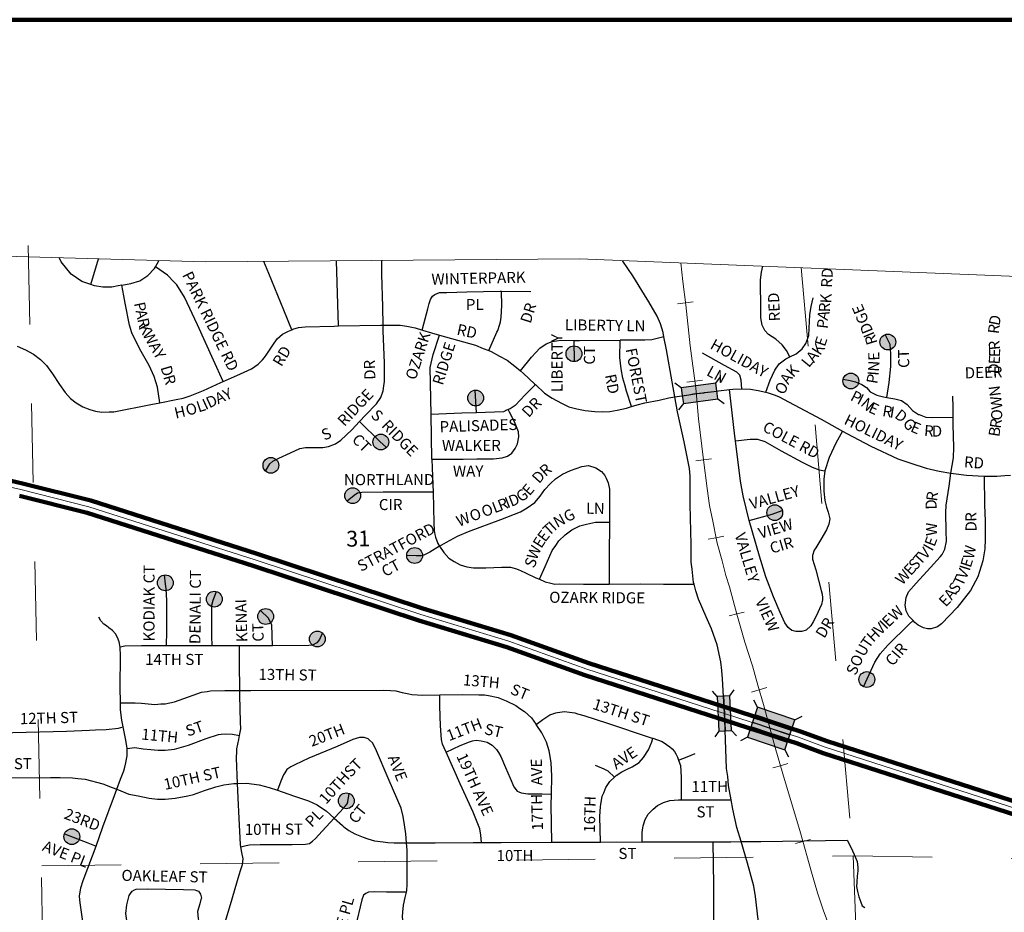
# Model space of a CAD drawing. Extents: x 285.9 to 296, y 111 to 118.6.
# Drawn here: x 287.7 to 288.9, y 117.4 to 118.5 of the extents above; entities that cross this region are included whole.
import ezdxf
from ezdxf.enums import TextEntityAlignment as Align

# ---------------------------------------------------------------- set-up
doc = ezdxf.new("R2010")
doc.units = ezdxf.units.MI
doc.header["$MEASUREMENT"] = 0
doc.linetypes.add('DOT', pattern=[0.025, 0.005, -0.02])
for name, color, linetype, lineweight in [('tdCiAdjCityStreetCL', 241, 'Continuous', 30), ('tdCiAdjCityStreetTxt', 241, 'Continuous', 0), ('tdCiCityCuldesac', 7, 'Continuous', 0), ('tdCiInt', 204, 'Continuous', 120), ('tdCiIntCL', 204, 'Continuous', 13), ('tdCiMapFrame', 7, 'Continuous', 0), ('tdCiMapPltShpe', 31, 'Continuous', 13), ('tdCiRRCL', 40, 'Continuous', 13), ('tdCiSectLine', 7, 'DOT', 13), ('tdCiSectNmbr', 7, 'Continuous', 0), ('tdCiStrucDataInt', 7, 'Continuous', 0), ('tdCiStrucDataMuni', 7, 'Continuous', 0), ('tdCiStrucDataSec', 7, 'Continuous', 0)]:
    doc.layers.add(name, color=color, linetype=linetype, lineweight=lineweight)
doc.styles.add('Style-GEOMETRICFUTURA_211_L_L', font='GEOMETRICFUTURA_211_L_L.shx')

# ---------------------------------------------------------------- blocks, each defined once
blk = doc.blocks.new('BRMUM_1')
at = {"layer": 'tdCiStrucDataMuni', "color": 7, "linetype": 'Continuous', "lineweight": 30, "ltscale": 0.05}
for points in [[(0.022, 0.01), (-0.022, 0.01), (-0.0291, 0.0171)], [(0.022, -0.01), (0.022, 0), (0.022, 0.01), (0.0291, 0.0171)], [(-0.022, 0.01), (-0.022, 0), (-0.022, -0.01), (-0.0291, -0.0171)], [(-0.022, 0), (0, 0), (0.022, 0)], [(-0.022, -0.01), (0.022, -0.01), (0.0291, -0.0171)]]:
    blk.add_lwpolyline(points, dxfattribs=at)
at = {"layer": 'tdCiStrucDataMuni', "color": 7, "linetype": 'Continuous', "lineweight": 30, "ltscale": 0.05, "extrusion": (0, 0, -1)}
blk.add_solid([(0.022, 0.01), (-0.022, 0.01), (0.022, -0.01), (-0.022, -0.01)], dxfattribs=at)
blk = doc.blocks.new('BRMUI_2')
at = {"layer": 'tdCiStrucDataInt', "color": 204, "linetype": 'Continuous', "lineweight": 120, "ltscale": 0.05}
for p, q in [((-0.025, 0.008), (0.025, 0.008)), ((-0.025, -0.008), (0.025, -0.008))]:
    blk.add_line(p, q, dxfattribs=at)
at = {"layer": 'tdCiStrucDataInt', "color": 7, "linetype": 'Continuous', "lineweight": 30, "ltscale": 0.05}
for points in [[(0.025, 0.02), (-0.025, 0.02), (-0.0321, 0.0271)], [(0.025, -0.02), (0.025, 0), (0.025, 0.02), (0.0321, 0.0271)], [(-0.025, 0.02), (-0.025, 0), (-0.025, -0.02), (-0.0321, -0.0271)], [(-0.025, 0), (0, 0), (0.025, 0)], [(-0.025, -0.02), (0.025, -0.02), (0.0321, -0.0271)]]:
    blk.add_lwpolyline(points, dxfattribs=at)
at = {"layer": 'tdCiStrucDataInt', "color": 7, "linetype": 'Continuous', "lineweight": 30, "ltscale": 0.05, "extrusion": (0, 0, -1)}
blk.add_solid([(0.025, 0.02), (-0.025, 0.02), (0.025, -0.02), (-0.025, -0.02)], dxfattribs=at)
blk = doc.blocks.new('CULDES_87')
at = {"layer": 'tdCiCityCuldesac', "linetype": 'Continuous', "lineweight": 30, "ltscale": 0.05}
h = blk.add_hatch(color=7, dxfattribs=at)
edge = h.paths.add_edge_path()
edge.add_arc((-0.01, 0), 0.01, 0, 360)
at = {"layer": 'tdCiCityCuldesac', "color": 241, "linetype": 'Continuous', "lineweight": 30, "ltscale": 0.05}
blk.add_circle((-0.01, 0), 0.01, dxfattribs=at)
blk = doc.blocks.new('CULDES_92')
at = {"layer": 'tdCiCityCuldesac', "linetype": 'Continuous', "lineweight": 30, "ltscale": 0.05}
h = blk.add_hatch(color=7, dxfattribs=at)
edge = h.paths.add_edge_path()
edge.add_arc((-0.01, 0), 0.01, 0, 360)
at = {"layer": 'tdCiCityCuldesac', "color": 241, "linetype": 'Continuous', "lineweight": 30, "ltscale": 0.05}
blk.add_circle((-0.01, 0), 0.01, dxfattribs=at)
blk = doc.blocks.new('CULDES_94')
at = {"layer": 'tdCiCityCuldesac', "linetype": 'Continuous', "lineweight": 30, "ltscale": 0.05}
h = blk.add_hatch(color=7, dxfattribs=at)
edge = h.paths.add_edge_path()
edge.add_arc((-0.01, 0), 0.01, 0, 360)
at = {"layer": 'tdCiCityCuldesac', "color": 241, "linetype": 'Continuous', "lineweight": 30, "ltscale": 0.05}
blk.add_circle((-0.01, 0), 0.01, dxfattribs=at)
blk = doc.blocks.new('CULDES_93')
at = {"layer": 'tdCiCityCuldesac', "linetype": 'Continuous', "lineweight": 30, "ltscale": 0.05}
h = blk.add_hatch(color=7, dxfattribs=at)
edge = h.paths.add_edge_path()
edge.add_arc((-0.01, 0), 0.01, 0, 360)
at = {"layer": 'tdCiCityCuldesac', "color": 241, "linetype": 'Continuous', "lineweight": 30, "ltscale": 0.05}
blk.add_circle((-0.01, 0), 0.01, dxfattribs=at)

msp = doc.modelspace()

# ---------------------------------------------------------------- linework, layer by layer
at = {"layer": 'tdCiAdjCityStreetCL', "linetype": 'Continuous', "lineweight": 30, "ltscale": 0.05}
for points in [[(287.7748, 118.1884), (287.7635, 118.1923), (287.7565, 118.197), (287.7499, 118.2016), (287.7373, 118.2169), (287.7345, 118.2224)], [(287.7748, 118.1884), (287.7844, 118.221)], [(287.8565, 118.2109), (287.8606, 118.2182), (287.8609, 118.2188)], [(288.0288, 118.1312), (288.019, 118.1558), (288, 118.2024), (287.9937, 118.2177)], [(288.0882, 118.1359), (288.0856, 118.2184)], [(288.1446, 118.1368), (288.144, 118.16), (288.143, 118.2016), (288.143, 118.2179), (288.1432, 118.2188)], [(288.4997, 118.122), (288.4986, 118.1276), (288.4954, 118.1385), (288.4912, 118.1484), (288.4806, 118.1664), (288.475, 118.1754), (288.4604, 118.1992), (288.4478, 118.2179), (288.4474, 118.2185)], [(287.8141, 118.1877), (287.8254, 118.1898), (287.8367, 118.193), (287.8466, 118.1999), (287.8552, 118.2085), (287.8565, 118.2109)], [(287.9422, 118.0657), (287.9299, 118.0924), (287.9095, 118.1375), (287.8932, 118.1723), (287.8836, 118.1878), (287.8803, 118.1913), (287.8715, 118.2004), (287.8565, 118.2109)], [(288.659, 118.0968), (288.6548, 118.1047), (288.6494, 118.1121), (288.6412, 118.119), (288.6321, 118.1251), (288.6274, 118.1303), (288.6242, 118.137), (288.6225, 118.1461), (288.6225, 118.1629), (288.6221, 118.1871), (288.622, 118.1942), (288.6232, 118.2041), (288.6248, 118.2114)], [(287.8141, 118.1877), (287.8091, 118.1868), (287.8012, 118.1852), (287.7924, 118.1851), (287.7899, 118.1851), (287.7795, 118.1868), (287.7748, 118.1884)], [(287.8621, 118.0386), (287.8589, 118.0584), (287.855, 118.0719), (287.8485, 118.0857), (287.8384, 118.1037), (287.831, 118.1173), (287.8264, 118.1274), (287.8234, 118.137), (287.8182, 118.1646), (287.8165, 118.1742), (287.8141, 118.1877)], [(288.1941, 118.1306), (288.1945, 118.1323), (288.2009, 118.1575), (288.2027, 118.1644), (288.2044, 118.1692), (288.2069, 118.1735), (288.2099, 118.1759), (288.216, 118.1782), (288.2249, 118.1782), (288.2503, 118.1789), (288.2924, 118.1799), (288.2942, 118.1799)], [(288.2781, 118.1047), (288.2885, 118.1279), (288.2895, 118.1301), (288.2922, 118.1383), (288.2928, 118.1412), (288.2939, 118.1471), (288.2947, 118.1619), (288.2942, 118.1799)], [(288.2942, 118.1799), (288.3312, 118.1794)], [(288.659, 118.0968), (288.6669, 118.1005), (288.6748, 118.1071), (288.6794, 118.1138), (288.6831, 118.1237), (288.6836, 118.133), (288.6844, 118.1498), (288.6861, 118.1604), (288.6884, 118.1716)], [(287.9422, 118.0657), (287.9595, 118.0732), (287.978, 118.0818), (287.9864, 118.0875), (287.992, 118.0929), (287.9943, 118.0959), (287.9975, 118.1001), (288.0048, 118.1114), (288.0105, 118.1195), (288.0172, 118.1255), (288.0248, 118.1294), (288.0288, 118.1312)], [(288.0288, 118.1312), (288.0302, 118.1319), (288.0374, 118.1341), (288.0458, 118.1348), (288.0825, 118.1358), (288.0882, 118.1359)], [(288.0882, 118.1359), (288.1415, 118.1368), (288.1446, 118.1368)], [(288.1147, 118.0151), (288.122, 118.0228), (288.1361, 118.0374), (288.1415, 118.0455), (288.1445, 118.0537), (288.1455, 118.0602), (288.1464, 118.0657), (288.1462, 118.0887), (288.1447, 118.1299), (288.1446, 118.1368)], [(288.1446, 118.1368), (288.1659, 118.1371), (288.1745, 118.1358), (288.1849, 118.1334), (288.1941, 118.1306)], [(288.1941, 118.1306), (288.2056, 118.1272), (288.2156, 118.1244)], [(288.2051, 118.024), (288.2042, 118.0832), (288.2079, 118.0998), (288.2156, 118.1244)], [(288.2156, 118.1244), (288.2613, 118.1114), (288.2709, 118.1075), (288.2781, 118.1047)], [(288.3182, 118.079), (288.3321, 118.0963), (288.3378, 118.1025), (288.3427, 118.1079), (288.3506, 118.1133), (288.3583, 118.1163), (288.3691, 118.118), (288.3856, 118.1175)], [(288.3856, 118.1175), (288.3931, 118.1173), (288.4443, 118.1177)], [(288.3856, 118.1175), (288.386, 118.0907)], [(288.4585, 118.0339), (288.4525, 118.0532), (288.4502, 118.0615), (288.4478, 118.0699), (288.4456, 118.0818), (288.4441, 118.0958), (288.4443, 118.1177)], [(288.4997, 118.122), (288.4845, 118.1185), (288.4754, 118.118), (288.4522, 118.1178), (288.4443, 118.1177)], [(288.5137, 118.046), (288.5102, 118.0653), (288.503, 118.1055), (288.4997, 118.122)], [(288.7817, 118.0455), (288.7847, 118.0642), (288.787, 118.0844), (288.787, 118.1007), (288.786, 118.1126), (288.7796, 118.1249)], [(287.6813, 118.1102), (287.6919, 118.1057), (287.702, 118.1001), (287.7111, 118.0934), (287.7143, 118.09), (287.7185, 118.0858), (287.7262, 118.0752), (287.7351, 118.0616), (287.7422, 118.0515), (287.7489, 118.0441), (287.7563, 118.0384), (287.7644, 118.0335), (287.7733, 118.03), (287.7804, 118.0281), (287.7888, 118.0268), (287.7977, 118.0271), (287.8037, 118.0274), (287.8506, 118.0364), (287.8621, 118.0386)], [(288.2781, 118.1047), (288.2813, 118.1035), (288.2917, 118.0978), (288.3013, 118.0924), (288.3111, 118.0848), (288.3182, 118.079)], [(288.5984, 118.0565), (288.5973, 118.0672), (288.5958, 118.0734), (288.5919, 118.0773), (288.5764, 118.086), (288.5487, 118.1015)], [(288.6285, 118.052), (288.6343, 118.0674), (288.64, 118.08), (288.6454, 118.0881), (288.6538, 118.0943), (288.659, 118.0968)], [(288.3182, 118.079), (288.3222, 118.0756), (288.336, 118.0626), (288.3371, 118.0616)], [(287.8621, 118.0386), (287.8825, 118.0426), (287.8917, 118.0446), (287.9005, 118.0473), (287.9171, 118.0542), (287.939, 118.0643), (287.9422, 118.0657)], [(288.7266, 118.0687), (288.7353, 118.0667), (288.7423, 118.0652), (288.7502, 118.0618), (288.7559, 118.0578), (288.7608, 118.0526), (288.769, 118.0484), (288.7774, 118.0462), (288.7817, 118.0455)], [(288.2628, 118.026), (288.2609, 118.0546)], [(288.3371, 118.0616), (288.3243, 118.0485), (288.3114, 118.0354), (288.3053, 118.031), (288.3027, 118.0302)], [(288.3371, 118.0616), (288.3486, 118.051), (288.3585, 118.0446), (288.3701, 118.0382), (288.3794, 118.0337), (288.3896, 118.0308), (288.4002, 118.0288), (288.4125, 118.0276), (288.4226, 118.0273), (288.4315, 118.0278), (288.4406, 118.0293), (288.4522, 118.032), (288.4585, 118.0339)], [(288.5137, 118.046), (288.5252, 118.0478), (288.5312, 118.0488), (288.5373, 118.0498), (288.5503, 118.0514), (288.5511, 118.0515), (288.5629, 118.053), (288.5689, 118.0537), (288.5827, 118.0554)], [(288.5827, 118.0554), (288.5871, 118.0559), (288.5984, 118.0565)], [(288.5902, 117.9905), (288.5894, 117.9962), (288.5827, 118.0554)], [(288.5984, 118.0565), (288.6093, 118.0559), (288.6191, 118.0544), (288.6285, 118.052)], [(288.4585, 118.0339), (288.466, 118.0362), (288.4756, 118.0387), (288.4936, 118.0421), (288.506, 118.0448), (288.5137, 118.046)], [(288.5379, 117.809), (288.5373, 117.811), (288.5358, 117.8238), (288.5353, 117.828), (288.5344, 117.8367), (288.5341, 117.8593), (288.5331, 117.9099), (288.5331, 117.9344), (288.5331, 117.9392), (288.5331, 117.9457), (288.5319, 117.9553), (288.5297, 117.9683), (288.5255, 117.9891), (288.5171, 118.0273), (288.5137, 118.046)], [(288.6285, 118.052), (288.6315, 118.0512), (288.6391, 118.0486), (288.6448, 118.0466), (288.6643, 118.0362), (288.6986, 118.0179), (288.7258, 118.0029)], [(288.7817, 118.0455), (288.7919, 118.0438), (288.8005, 118.0415), (288.8074, 118.0364), (288.8143, 118.0287), (288.8193, 118.0255), (288.822, 118.0238), (288.8225, 118.0237), (288.831, 118.0206), (288.8397, 118.0201), (288.8656, 118.0206)], [(288.8656, 118.0206), (288.8655, 118.0333), (288.8654, 118.0472)], [(288.2063, 117.9671), (288.2458, 117.9674), (288.2629, 117.9675), (288.2841, 117.9676), (288.2952, 117.9688), (288.3018, 117.9711), (288.3072, 117.975), (288.3117, 117.9807), (288.3133, 117.9843), (288.3144, 117.9868), (288.3161, 117.9957), (288.3156, 118.0019), (288.3107, 118.0147), (288.3045, 118.0268), (288.3027, 118.0302)], [(288.3027, 118.0302), (288.3007, 118.0295), (288.2968, 118.0271), (288.2628, 118.026)], [(288.2628, 118.026), (288.2442, 118.0254), (288.2051, 118.024)], [(288.2063, 117.9671), (288.2051, 118.024)], [(288.8629, 117.9496), (288.8659, 117.969), (288.8664, 117.9826), (288.8656, 118.0107), (288.8656, 118.0206)], [(287.9957, 117.9521), (288.0012, 117.9612), (288.0051, 117.9649), (288.0125, 117.9686), (288.0271, 117.9755), (288.0392, 117.9809), (288.0461, 117.9821), (288.0589, 117.9821), (288.0683, 117.9821), (288.0754, 117.9834), (288.0843, 117.9868), (288.091, 117.9913), (288.1048, 118.0046), (288.1147, 118.0151)], [(288.1488, 117.9821), (288.1405, 117.9895), (288.1147, 118.0151)], [(288.5902, 117.9905), (288.6087, 117.9925), (288.6183, 117.9925), (288.6272, 117.9895), (288.6479, 117.9779), (288.6745, 117.9636), (288.6871, 117.9572), (288.6962, 117.9537), (288.7034, 117.9527)], [(288.7258, 118.0029), (288.7174, 117.9875), (288.7088, 117.9695), (288.7034, 117.9527)], [(288.7258, 118.0029), (288.7311, 117.9999), (288.7614, 117.9839), (288.7957, 117.9679), (288.8122, 117.962), (288.8317, 117.956), (288.8478, 117.9519), (288.8629, 117.9496)], [(288.6074, 117.8895), (288.5998, 117.9209), (288.5966, 117.9394), (288.5902, 117.9905)], [(288.2063, 117.9671), (288.2071, 117.9452), (288.2077, 117.9255)], [(288.2159, 117.8571), (288.2246, 117.8623), (288.2384, 117.8697), (288.2525, 117.8756), (288.2932, 117.8909), (288.3183, 117.9008), (288.3267, 117.9055), (288.3363, 117.9124), (288.3432, 117.9205), (288.3492, 117.9289), (288.3561, 117.9365), (288.3625, 117.9422), (288.3716, 117.9481), (288.3815, 117.9528), (288.396, 117.9582), (288.4042, 117.9592), (288.4135, 117.9563), (288.4207, 117.9518), (288.4251, 117.9464), (288.4265, 117.9431), (288.4291, 117.9373), (288.4308, 117.9291), (288.431, 117.9037), (288.4308, 117.8877)], [(288.7034, 117.9527), (288.7019, 117.9419), (288.7021, 117.9266), (288.7034, 117.915), (288.7056, 117.9064), (288.7076, 117.9), (288.7098, 117.8916), (288.7083, 117.8852), (288.7053, 117.878), (288.6984, 117.8655), (288.6921, 117.8552), (288.6898, 117.8519), (288.6876, 117.8452), (288.6878, 117.8406), (288.6918, 117.827), (288.6987, 117.8009), (288.7, 117.7964), (288.7005, 117.7918), (288.7004, 117.7891), (288.6992, 117.7833), (288.6918, 117.7678), (288.6885, 117.7612), (288.6854, 117.7562), (288.6797, 117.751), (288.674, 117.7491), (288.6666, 117.7491), (288.6614, 117.7504), (288.657, 117.754), (288.6528, 117.7602), (288.6467, 117.7732), (288.6383, 117.793), (288.6286, 117.8184), (288.6208, 117.8443), (288.6074, 117.8895)], [(288.8149, 117.763), (288.8097, 117.7685), (288.8062, 117.7752), (288.805, 117.7824), (288.806, 117.792), (288.8092, 117.7994), (288.819, 117.8105), (288.8368, 117.83), (288.8491, 117.8438), (288.8518, 117.8467), (288.855, 117.8534), (288.8573, 117.8635), (288.8568, 117.8761), (288.8563, 117.8992), (288.8568, 117.9089), (288.8605, 117.9333), (288.8629, 117.9496)], [(288.9049, 117.9459), (288.9053, 117.9096), (288.906, 117.889), (288.9063, 117.8783), (288.9063, 117.866), (288.9056, 117.8536), (288.9031, 117.8386), (288.897, 117.8184), (288.8876, 117.8011), (288.8708, 117.7796), (288.8511, 117.7587), (288.8457, 117.755), (288.8378, 117.7525), (288.8334, 117.7525), (288.8282, 117.7538), (288.8215, 117.757), (288.8173, 117.7604), (288.8149, 117.763)], [(288.8629, 117.9496), (288.866, 117.9491), (288.8825, 117.9472), (288.9049, 117.9459)], [(288.9049, 117.9459), (288.921, 117.9457), (288.9311, 117.9464), (288.9382, 117.9469)], [(288.2077, 117.9255), (288.1445, 117.9254), (288.1174, 117.9249), (288.1119, 117.9242), (288.1079, 117.9211), (288.0989, 117.9141)], [(288.2077, 117.9255), (288.2088, 117.8865), (288.2091, 117.8769), (288.2099, 117.8718), (288.2106, 117.8687), (288.2135, 117.8606), (288.2159, 117.8571)], [(288.6074, 117.8895), (288.6368, 117.8978), (288.6495, 117.9025)], [(288.3424, 117.8152), (288.3494, 117.8315), (288.3585, 117.8517), (288.3628, 117.8581), (288.3669, 117.8638), (288.3746, 117.8717), (288.3834, 117.8778), (288.3933, 117.8828), (288.4019, 117.8852), (288.413, 117.8875), (288.4251, 117.8875), (288.4308, 117.8877)], [(288.4308, 117.8877), (288.4303, 117.8448), (288.4303, 117.8091)], [(288.2159, 117.8571), (288.2037, 117.8497), (288.196, 117.8458), (288.1928, 117.845), (288.1861, 117.8451), (288.1743, 117.8453)], [(288.2159, 117.8571), (288.2214, 117.8492), (288.2278, 117.8421), (288.2345, 117.8376), (288.2421, 117.8337), (288.2503, 117.831), (288.2587, 117.8297), (288.2744, 117.8297), (288.2947, 117.8305), (288.3055, 117.8305), (288.3132, 117.8283), (288.316, 117.8271), (288.3181, 117.8264), (288.3255, 117.8231), (288.3378, 117.8172), (288.3424, 117.8152)], [(287.8706, 117.7309), (287.8709, 117.7496), (287.8709, 117.7882), (287.8699, 117.8031), (287.8693, 117.8092), (287.8678, 117.8207)], [(288.3424, 117.8152), (288.3494, 117.8122), (288.3566, 117.8105), (288.3617, 117.8089), (288.3681, 117.8093), (288.398, 117.809), (288.4303, 117.8091)], [(288.4303, 117.8091), (288.4705, 117.8093), (288.4991, 117.809), (288.5379, 117.809)], [(288.5849, 117.5362), (288.5816, 117.5543), (288.5805, 117.5655), (288.5789, 117.5756), (288.5772, 117.6241), (288.5767, 117.638), (288.5763, 117.6454), (288.5758, 117.6535), (288.5751, 117.6668), (288.5738, 117.689), (288.5732, 117.6996), (288.5716, 117.7109), (288.5669, 117.7323), (288.5598, 117.7523), (288.5531, 117.7676), (288.5435, 117.79), (288.5403, 117.8006), (288.5379, 117.809)], [(287.9282, 117.7309), (287.9279, 117.7435), (287.9279, 117.7751), (287.9279, 117.7825), (287.9295, 117.7889), (287.9338, 117.7997)], [(287.8119, 117.7294), (287.8106, 117.7362), (287.8083, 117.7416), (287.8059, 117.7461), (287.802, 117.7503), (287.7975, 117.7539), (287.7946, 117.7562), (287.791, 117.7584), (287.7874, 117.7627), (287.785, 117.7672)], [(288.0047, 117.731), (288.0037, 117.7576), (288.0021, 117.7606), (287.9993, 117.7658), (287.9895, 117.7759)], [(288.7522, 117.6792), (288.7665, 117.7101), (288.7732, 117.7207), (288.7828, 117.732), (288.8102, 117.7582), (288.8149, 117.763)], [(288.0676, 117.7473), (288.0641, 117.7391), (288.0605, 117.7348), (288.0551, 117.7319), (288.0504, 117.7314), (288.0047, 117.731)], [(287.8706, 117.7309), (287.8388, 117.7309), (287.8175, 117.7306), (287.8119, 117.7294)], [(287.8121, 117.659), (287.8119, 117.6787), (287.8124, 117.7184), (287.8119, 117.7294)], [(287.9282, 117.7309), (287.8706, 117.7309)], [(287.9628, 117.7309), (287.9282, 117.7309)], [(288.0047, 117.731), (287.9986, 117.7309), (287.9628, 117.7309)], [(287.9633, 117.6744), (287.9628, 117.7096), (287.9628, 117.7309)], [(287.8121, 117.659), (287.8306, 117.6587), (287.8386, 117.6582), (287.8557, 117.6569), (287.8631, 117.6574), (287.8686, 117.6577), (287.8806, 117.6603), (287.9043, 117.6685), (287.9146, 117.6723), (287.9219, 117.6733), (287.9259, 117.6739), (287.9444, 117.6744), (287.9633, 117.6744)], [(287.9629, 117.6174), (287.9644, 117.6261), (287.9641, 117.6343), (287.9634, 117.6687), (287.9633, 117.6744)], [(287.9633, 117.6744), (287.9772, 117.6744), (288.1455, 117.6749), (288.1538, 117.6745), (288.1604, 117.6741), (288.1686, 117.6721), (288.1769, 117.6703), (288.1809, 117.6695), (288.1946, 117.6685), (288.2164, 117.6689)], [(287.8155, 117.6283), (287.8137, 117.637), (287.8122, 117.6499), (287.8121, 117.659)], [(287.654, 117.6208), (287.6761, 117.6213), (287.7439, 117.623), (287.773, 117.6242), (287.7807, 117.6245), (287.7939, 117.625), (287.8097, 117.6269), (287.8155, 117.6283)], [(287.8205, 117.6011), (287.8191, 117.6114), (287.8164, 117.6242), (287.8155, 117.6283)], [(287.8205, 117.6011), (287.8302, 117.6023), (287.841, 117.6008), (287.8504, 117.5996), (287.86, 117.5988), (287.8689, 117.5988), (287.8805, 117.6003), (287.8983, 117.6052), (287.9207, 117.6136), (287.936, 117.6186), (287.9396, 117.619), (287.9446, 117.6195), (287.954, 117.619), (287.9629, 117.6174)], [(287.9603, 117.5569), (287.959, 117.5888), (287.9594, 117.5976), (287.9595, 117.6004), (287.9621, 117.6122), (287.9629, 117.6174)], [(288.174, 117.4815), (288.173, 117.4928), (288.1714, 117.5044), (288.1699, 117.5151), (288.1671, 117.5256), (288.1522, 117.5603), (288.1347, 117.6009), (288.1309, 117.6084), (288.1273, 117.6116), (288.1255, 117.6132), (288.1203, 117.6148), (288.1147, 117.6148), (288.1062, 117.6125), (288.0864, 117.6035), (288.0504, 117.5886), (288.0328, 117.5802), (288.0276, 117.578), (288.0227, 117.5745), (288.0203, 117.5702), (288.0183, 117.5675), (288.015, 117.5596), (288.011, 117.5482)], [(287.8075, 117.5495), (287.8122, 117.5623), (287.8166, 117.5729), (287.8178, 117.5775), (287.8191, 117.5828), (287.8199, 117.5875), (287.8206, 117.5917), (287.8206, 117.6006), (287.8205, 117.6011)], [(288.1739, 117.4193), (288.1743, 117.4211), (288.1751, 117.429), (288.1748, 117.4391), (288.1748, 117.4722), (288.174, 117.4815)], [(288.564, 117.3105), (288.5629, 117.3363), (288.5629, 117.391), (288.5627, 117.428), (288.562, 117.4829)], [(288.5974, 117.4832), (288.6225, 117.4835), (288.7317, 117.485), (288.7361, 117.476), (288.7405, 117.4667), (288.7441, 117.458), (288.7451, 117.4505), (288.7449, 117.4463), (288.7441, 117.4395), (288.7436, 117.4317), (288.7434, 117.4263), (288.7446, 117.42), (288.7464, 117.4134), (288.749, 117.4063), (288.7507, 117.402), (288.7537, 117.3996)], [(288.6258, 117.3112), (288.6206, 117.3645), (288.6189, 117.3845), (288.6157, 117.4135), (288.6134, 117.4269), (288.6055, 117.456), (288.5974, 117.4832)], [(287.7654, 117.3466), (287.7648, 117.3644), (287.7641, 117.3848), (287.7611, 117.4055), (287.7609, 117.4094), (287.7604, 117.4141), (287.7619, 117.4247), (287.7648, 117.4341), (287.777, 117.4651), (287.7813, 117.4774)], [(287.942, 117.3727), (287.9515, 117.4036), (287.9623, 117.4409), (287.9645, 117.4478), (287.9664, 117.454), (287.9675, 117.4612), (287.9659, 117.4694), (287.9645, 117.4764)], [(287.8258, 117.3568), (287.8211, 117.3771), (287.8199, 117.3861), (287.8191, 117.3922), (287.8201, 117.4033), (287.8233, 117.4151), (287.825, 117.4176), (287.827, 117.4205), (287.8299, 117.422), (287.8319, 117.423), (287.8465, 117.4235), (287.8921, 117.4225), (287.9064, 117.4223), (287.9085, 117.4213), (287.9108, 117.4203), (287.9135, 117.4166), (287.9145, 117.4114), (287.914, 117.4097), (287.9126, 117.4045), (287.9096, 117.3946), (287.9103, 117.3855), (287.9112, 117.3821), (287.9128, 117.3752)], [(288.1739, 117.4193), (288.1627, 117.4193), (288.1486, 117.4193), (288.1337, 117.4196), (288.126, 117.419), (288.1224, 117.4175), (288.1195, 117.4154), (288.1177, 117.4093), (288.1095, 117.3759), (288.0993, 117.3355)], [(288.1815, 117.335), (288.1809, 117.3394), (288.1758, 117.3571), (288.1734, 117.3648), (288.172, 117.3692), (288.1699, 117.379), (288.1691, 117.3885), (288.1696, 117.3937), (288.1704, 117.4029), (288.1725, 117.4125), (288.1739, 117.4193)]]:
    msp.add_lwpolyline(points, dxfattribs=at)
at = {"layer": 'tdCiAdjCityStreetCL', "linetype": 'Continuous', "ltscale": 0.05}
for points in [[(288.2164, 117.6689), (288.2446, 117.6695), (288.2654, 117.6689), (288.2726, 117.669), (288.2778, 117.6679), (288.2899, 117.6654), (288.2937, 117.6639), (288.3001, 117.6615), (288.3122, 117.6554), (288.3176, 117.6517), (288.3233, 117.6477), (288.332, 117.6397), (288.3382, 117.6315)], [(288.2243, 117.5962), (288.2218, 117.602), (288.2197, 117.6066), (288.2184, 117.6122), (288.2169, 117.6297), (288.2164, 117.6546), (288.2164, 117.6689)], [(288.3382, 117.6315), (288.3466, 117.6379), (288.3554, 117.6436), (288.3628, 117.6461), (288.365, 117.6464), (288.3739, 117.6477), (288.3802, 117.6472), (288.3872, 117.6461), (288.3904, 117.6451), (288.3983, 117.643), (288.4283, 117.633), (288.4825, 117.615), (288.4857, 117.614)], [(288.3575, 117.5434), (288.3579, 117.566), (288.3569, 117.5832), (288.3546, 117.5981), (288.351, 117.6091), (288.3453, 117.6209), (288.3382, 117.6315)], [(288.2243, 117.5962), (288.2421, 117.6048), (288.2539, 117.6096), (288.2574, 117.6106), (288.2621, 117.6114), (288.2685, 117.6109), (288.2762, 117.6091), (288.2824, 117.6053), (288.2881, 117.5996), (288.2904, 117.596), (288.2932, 117.5909), (288.2991, 117.577), (288.305, 117.5634), (288.3099, 117.5524), (288.314, 117.547), (288.3163, 117.5461), (288.3191, 117.5447), (288.3276, 117.5436), (288.3456, 117.5436), (288.3575, 117.5434)], [(288.4371, 117.5646), (288.4394, 117.5667), (288.4466, 117.5716), (288.4532, 117.5748), (288.4594, 117.5778), (288.4684, 117.5834), (288.474, 117.5896), (288.4802, 117.5994), (288.4843, 117.6096), (288.4857, 117.614)], [(288.4857, 117.614), (288.4977, 117.6099), (288.5032, 117.6061), (288.5074, 117.6032), (288.51, 117.6006), (288.5131, 117.5973), (288.5148, 117.5941), (288.5169, 117.5899), (288.5182, 117.5863)], [(288.2689, 117.4821), (288.2683, 117.4915), (288.2667, 117.4992), (288.2583, 117.5203), (288.2418, 117.5565), (288.2243, 117.5962)], [(288.5182, 117.5863), (288.529, 117.5906), (288.5391, 117.5945)], [(288.5182, 117.5863), (288.52, 117.5818), (288.5205, 117.5796), (288.5216, 117.5649), (288.5214, 117.5361)], [(288.4371, 117.5646), (288.4291, 117.5724), (288.424, 117.575), (288.4133, 117.5796)], [(287.6635, 117.5641), (287.7088, 117.5639), (287.7237, 117.5642), (287.7358, 117.5644), (287.7517, 117.5639), (287.7584, 117.563), (287.7676, 117.5621), (287.79, 117.5562), (287.8015, 117.5518), (287.8075, 117.5495)], [(287.8075, 117.5495), (287.8228, 117.5434), (287.8347, 117.5411), (287.8483, 117.5382), (287.8591, 117.5369), (287.8686, 117.5369), (287.8814, 117.5382), (287.8976, 117.5411), (287.9044, 117.5429), (287.9187, 117.548), (287.9328, 117.5526), (287.9431, 117.5552), (287.9554, 117.5567), (287.9603, 117.5569)], [(287.9603, 117.5569), (287.9716, 117.5572), (287.9878, 117.5552), (288.0004, 117.5516), (288.011, 117.5482)], [(287.9645, 117.4764), (287.9639, 117.4797), (287.9623, 117.5125), (287.9611, 117.5387), (287.9603, 117.5569)], [(288.4193, 117.4825), (288.4186, 117.5149), (288.4193, 117.5275), (288.4198, 117.53), (288.4216, 117.5405), (288.4235, 117.5447), (288.4263, 117.5516), (288.4314, 117.5593), (288.4371, 117.5646)], [(287.7813, 117.4774), (287.79, 117.5019), (287.8045, 117.5414), (287.8075, 117.5495)], [(288.011, 117.5482), (288.031, 117.5412), (288.0499, 117.5346), (288.061, 117.5298), (288.0653, 117.5269), (288.0725, 117.522), (288.0826, 117.5127)], [(288.0826, 117.5127), (288.0903, 117.521), (288.0969, 117.5283), (288.0988, 117.5309), (288.0998, 117.5336), (288.1017, 117.5441)], [(288.358, 117.4824), (288.3572, 117.5292), (288.3575, 117.5434)], [(288.4723, 117.4827), (288.472, 117.4946), (288.4729, 117.5005), (288.4733, 117.503), (288.4758, 117.511), (288.4797, 117.5177), (288.4861, 117.5244), (288.4915, 117.529), (288.499, 117.5328), (288.5074, 117.5354), (288.518, 117.5362), (288.5214, 117.5361)], [(288.5214, 117.5361), (288.537, 117.5359), (288.5735, 117.5362), (288.5849, 117.5362)], [(288.5974, 117.4832), (288.592, 117.5011), (288.5871, 117.5243), (288.5849, 117.5362)], [(287.9645, 117.4764), (287.9713, 117.4781), (287.9754, 117.4791), (287.9891, 117.4794), (288.0294, 117.4794), (288.0463, 117.4799), (288.0512, 117.4809), (288.055, 117.4838), (288.0589, 117.4869), (288.0674, 117.4964), (288.0826, 117.5127)], [(288.0826, 117.5127), (288.0929, 117.5037), (288.0946, 117.502), (288.101, 117.4974), (288.1088, 117.4928), (288.1193, 117.4887), (288.1252, 117.4867), (288.1334, 117.4843), (288.1445, 117.4827), (288.1505, 117.4822), (288.1583, 117.4815), (288.174, 117.4815)], [(287.7413, 117.4931), (287.7523, 117.4888), (287.7708, 117.4817), (287.7813, 117.4774)], [(288.174, 117.4815), (288.2102, 117.4815), (288.2585, 117.482), (288.2689, 117.4821)], [(288.2689, 117.4821), (288.294, 117.4822), (288.358, 117.4824)], [(288.358, 117.4824), (288.4193, 117.4825)], [(288.4193, 117.4825), (288.4723, 117.4827)], [(288.4723, 117.4827), (288.499, 117.4827), (288.562, 117.4829)], [(288.562, 117.4829), (288.5842, 117.483), (288.5974, 117.4832)]]:
    msp.add_lwpolyline(points, dxfattribs=at)
at = {"layer": 'tdCiInt', "color": 204, "linetype": 'Continuous', "ltscale": 0.05}
for points in [[(287.659, 117.9431), (287.6882, 117.9365), (287.7745, 117.9148), (287.9851, 117.8475), (288.1946, 117.7783), (288.3059, 117.7444), (288.4048, 117.7092), (288.5734, 117.6548), (288.5788, 117.6531), (288.6126, 117.6421), (288.6727, 117.6227), (288.7064, 117.6102), (288.9498, 117.532)], [(287.6845, 117.921), (287.7701, 117.8994), (287.9801, 117.8323), (288.1898, 117.7631), (288.3009, 117.7292), (288.3997, 117.694), (288.5685, 117.6396), (288.5738, 117.6378), (288.6077, 117.6269), (288.6674, 117.6076), (288.7011, 117.5951), (288.9452, 117.5167), (289.0312, 117.492), (289.1018, 117.4756), (289.1665, 117.4619), (289.1702, 117.4611), (289.2594, 117.4462), (289.3155, 117.4379), (289.3693, 117.432), (289.4196, 117.4272), (289.4586, 117.4252), (289.4695, 117.4254), (289.509, 117.4245), (289.6045, 117.4227)]]:
    msp.add_lwpolyline(points, dxfattribs=at)
at = {"layer": 'tdCiIntCL', "color": 204, "linetype": 'Continuous', "lineweight": 13, "ltscale": 0.05}
msp.add_lwpolyline([(287.6574, 117.9353), (287.6863, 117.9288), (287.7723, 117.9071), (287.9826, 117.8399), (288.1922, 117.7707), (288.3034, 117.7368), (288.4022, 117.7016), (288.5709, 117.6472), (288.5763, 117.6454), (288.6102, 117.6345), (288.6701, 117.6152), (288.7037, 117.6027), (288.9475, 117.5243)], dxfattribs=at)
at = {"layer": 'tdCiMapFrame', "color": 40, "linetype": 'Continuous', "lineweight": 200, "ltscale": 0.05}
msp.add_lwpolyline([(295.9087, 118.5236), (295.9087, 111.0567), (286.0009, 111.0567), (286.0009, 118.5236), (295.9087, 118.5236)], dxfattribs=at)
at = {"layer": 'tdCiMapPltShpe', "color": 162, "linetype": 'Continuous', "lineweight": 13, "ltscale": 0.05}
msp.add_lwpolyline([(290.2786, 118.1368), (289.2555, 118.1828), (289.0892, 118.1621), (288.9998, 118.1965), (288.3928, 118.2207), (287.9196, 118.2172), (286.8576, 118.247), (286.2394, 118.2086), (286.3236, 117.9571), (286.3091, 117.9116), (286.2101, 117.7752), (286.4803, 116.6243), (286.4633, 116.5951), (286.6354, 115.4826), (286.6551, 115.402), (286.6455, 115.328), (286.5623, 113.7801), (286.6486, 112.9881), (286.9548, 112.3156), (287.0595, 112.2826), (287.195, 112.2543), (287.3431, 112.1932), (288.9148, 111.6976), (290.9395, 111.6967)], dxfattribs=at)
at = {"layer": 'tdCiRRCL', "color": 40, "linetype": 'Continuous', "lineweight": 13, "ltscale": 0.05}
for points in [[(288.521, 118.2156), (288.5236, 118.1921), (288.5273, 118.1625), (288.5331, 118.1106), (288.5399, 118.0571), (288.5436, 118.0183), (288.5499, 117.9664), (288.5546, 117.93), (288.5575, 117.9088), (288.5614, 117.8888), (288.5661, 117.865), (288.5673, 117.8608), (288.5735, 117.8385), (288.5779, 117.8199), (288.5829, 117.8055), (288.5918, 117.7711), (288.602, 117.7358), (288.6117, 117.7056), (288.6185, 117.681), (288.6259, 117.6568), (288.6406, 117.6021), (288.65, 117.569), (288.6725, 117.4943), (288.6864, 117.4445), (288.694, 117.4183), (288.7011, 117.3968), (288.7098, 117.374)], [(288.5171, 118.1639), (288.527, 118.1651), (288.5369, 118.1664)], [(288.5289, 118.0646), (288.5388, 118.0658), (288.5487, 118.0671)], [(288.5399, 117.9652), (288.5499, 117.9664), (288.5598, 117.9676)], [(288.5558, 117.8658), (288.5656, 117.8677), (288.5754, 117.8697)], [(288.5821, 117.7688), (288.5918, 117.7713), (288.6014, 117.7738)], [(288.6107, 117.6725), (288.6202, 117.6754), (288.6298, 117.6783)], [(288.6375, 117.5764), (288.6471, 117.5791), (288.6567, 117.5819)], [(288.666, 117.4806), (288.6756, 117.4833), (288.6853, 117.486)]]:
    msp.add_lwpolyline(points, dxfattribs=at)
at = {"layer": 'tdCiSectLine', "color": 7, "linetype": 'DOT', "lineweight": 13, "ltscale": 0.05}
for points in [[(287.6952, 118.2377), (287.7307, 116.57)], [(288.6733, 118.21), (288.739, 117.465), (288.7769, 116.4836)], [(286.2294, 117.4498), (286.7151, 117.4583), (287.7129, 117.4526), (288.739, 117.465), (289.4936, 117.4528)]]:
    msp.add_lwpolyline(points, dxfattribs=at)
at = {"layer": 'tdCiStrucDataSec', "color": 7, "linetype": 'Continuous', "lineweight": 30, "ltscale": 0.05}
for points in [[(288.5679, 118.0438), (288.5665, 118.0537), (288.5652, 118.0636), (288.5712, 118.0716)], [(288.5652, 118.0636), (288.5216, 118.0576), (288.5136, 118.0636)], [(288.5216, 118.0576), (288.5229, 118.0477), (288.5243, 118.0378), (288.5182, 118.0298)], [(288.523, 118.0474), (288.5447, 118.0507), (288.5666, 118.0534)], [(288.5243, 118.0378), (288.5679, 118.0438), (288.5758, 118.0377)]]:
    msp.add_lwpolyline(points, dxfattribs=at)
msp.add_solid([(288.5216, 118.0576), (288.5652, 118.0636), (288.5243, 118.0378), (288.5679, 118.0438)], dxfattribs=at)

# ---------------------------------------------------------------- block references
at = {"layer": 'tdCiCityCuldesac', "color": 241, "linetype": 'Continuous', "lineweight": 30, "ltscale": 0.05}
for name, p, rotation in [('CULDES_94', (288.7796, 118.1249), 110.0649151806465), ('CULDES_93', (288.386, 118.0907), 270.7379955591401), ('CULDES_92', (288.7266, 118.0687), 165.6200552956643), ('CULDES_92', (288.2609, 118.0546), 93.68576085533395), ('CULDES_92', (288.1488, 117.9821), 315.9512471671483), ('CULDES_92', (287.9957, 117.9521), 227.0952236430182), ('CULDES_92', (288.6495, 117.9025), 17.14766970667645), ('CULDES_92', (288.1743, 117.8453), 180.399752461787), ('CULDES_92', (287.8678, 117.8207), 96.27903308300317), ('CULDES_92', (287.9338, 117.7997), 73.35595195608667), ('CULDES_92', (287.9895, 117.7759), 129.4004232457032), ('CULDES_93', (288.0676, 117.7473), 50.14950743665479), ('CULDES_92', (288.7522, 117.6792), 245.2093968959173), ('CULDES_92', (288.1017, 117.5441), 67.58062032529561), ('CULDES_92', (287.7413, 117.4931), 158.7320019951069)]:
    msp.add_blockref(name, p, dxfattribs=dict(at, rotation=rotation))
msp.add_blockref('CULDES_87', (288.1159, 117.9211), dxfattribs=at)
at = {"layer": 'tdCiStrucDataInt', "color": 7, "linetype": 'Continuous', "lineweight": 30, "ltscale": 0.05, "xscale": 1.000001287265942, "yscale": 1.000001287265942, "zscale": 1.000001287265942, "rotation": 341.4841394079574}
msp.add_blockref('BRMUI_2', (288.6355, 117.6263), dxfattribs=at)
at = {"layer": 'tdCiStrucDataMuni', "color": 7, "linetype": 'Continuous', "lineweight": 30, "ltscale": 0.05, "xscale": 1.000001789686163, "yscale": 0.7999987803683134, "zscale": 1.000001789686163, "rotation": 272.8541179668208}
msp.add_blockref('BRMUM_1', (288.5763, 117.6454), dxfattribs=at)

# ---------------------------------------------------------------- texts
at = {"layer": 'tdCiAdjCityStreetTxt', "color": 241, "linetype": 'Continuous', "lineweight": 0, "style": 'Style-GEOMETRICFUTURA_211_L_L'}
for s, rotation, p in [('PARK RIDGE RD', 295.8684, (287.9198, 118.1389)), ('P', 282.1025, (287.8304, 118.1587)), ('A', 282.1025, (287.8324, 118.1493)), ('R', 282.1025, (287.8348, 118.1385)), ('D', 79.2211, (288.9254, 118.1419)), ('K', 299.3645, (287.8375, 118.1288)), ('W', 299.3645, (287.8437, 118.1178)), ('RD', 347.8102, (288.2491, 118.1224)), ('R', 83.2928, (288.9241, 118.1313)), ('R', 95.7888, (288.9247, 118.112)), ('A', 299.3645, (287.8505, 118.1058)), ('Y', 299.3645, (287.8556, 118.0967)), ('RD', 58.9526, (288.0223, 118.0943)), ('CT', 90.7779, (288.81, 118.0946)), ('E', 88.8716, (288.9251, 118.1019)), ('E', 86.4848, (288.9248, 118.0925)), ('D', 286.4991, (287.8646, 118.0771)), ('D', 86.4848, (288.9241, 118.0816)), ('R', 286.4991, (287.8679, 118.0659)), ('P', 332.8681, (288.7399, 118.0398)), ('N', 97.6301, (288.9252, 118.0545)), ('I', 332.8681, (288.7455, 118.0369)), ('N', 317.6624, (288.7527, 118.0314)), ('W', 97.2595, (288.9272, 118.0396)), ('E', 333.9854, (288.7623, 118.0251)), ('R', 350.4383, (288.7813, 118.0209)), ('I', 350.4383, (288.7875, 118.0199)), ('D', 322.4843, (288.7957, 118.0166)), ('O', 89.5422, (288.9277, 118.0234)), ('G', 310.697, (288.8052, 118.0069)), ('R', 81.3051, (288.9265, 118.0114)), ('E', 336.4927, (288.8157, 118.0006)), ('R', 355.6933, (288.8345, 117.9962)), ('D', 0.3309, (288.8452, 117.9958)), ('B', 81.4516, (288.9249, 118.0011)), ('R', 41.4965, (288.3545, 117.9485)), ('D', 47.9105, (288.3461, 117.9404)), ('G', 35.6754, (288.3243, 117.916)), ('E', 49.6872, (288.3333, 117.9243)), ('R', 21.4129, (288.2984, 117.9037)), ('I', 21.4129, (288.3043, 117.906)), ('D', 21.4129, (288.3126, 117.9092)), ('O', 20.5943, (288.2636, 117.8905)), ('O', 20.5943, (288.2786, 117.8961)), ('L', 20.5943, (288.2903, 117.9005)), ('G', 28.1521, (288.3832, 117.89)), ('L', 359.0287, (288.4063, 117.8981)), ('N', 359.0287, (288.4178, 117.898)), ('W', 22.8336, (288.2484, 117.8847)), ('N', 28.1521, (288.3706, 117.8833)), ('T', 42.4785, (288.3585, 117.8731)), ('I', 42.4785, (288.3635, 117.8776)), ('E', 57.3917, (288.3476, 117.8582)), ('E', 52.6469, (288.3529, 117.8659)), ('W', 67.1198, (288.3418, 117.8465)), ('S', 67.1198, (288.3376, 117.8337)), ('KODIAK CT', 89.9262, (287.8553, 117.7851)), ('DENALI CT', 89.54, (287.9137, 117.78)), ('KENAI', 91.6342, (287.9721, 117.7631)), ('W', 44.7732, (288.7981, 117.7675)), ('E', 44.7732, (288.7879, 117.7578)), ('CT', 91.5122, (287.9932, 117.7482)), ('V', 44.7732, (288.7776, 117.7477)), ('I', 44.7732, (288.7828, 117.7528)), ('I', 44.7732, (288.7828, 117.7528)), ('T', 54.8927, (288.7624, 117.7314)), ('H', 44.7732, (288.7695, 117.7396)), ('U', 61.5679, (288.7565, 117.7222)), ('14TH ST', 359.8843, (287.8802, 117.7068)), ('O', 65.5142, (288.7499, 117.7095)), ('S', 65.5142, (288.7446, 117.6978)), ('OAKLEAF ST', 358.8055, (287.8678, 117.4324))]:
    msp.add_text(s, height=0.014, rotation=rotation, dxfattribs=at).set_placement(p, align=Align.CENTER)
for s, rotation, p in [('WINTERPARK', 1.2448, (288.2057, 118.1881)), ('RD', 87.2588, (288.7124, 118.184)), ('PL', 0.3148, (288.2492, 118.156)), ('DR', 72.6336, (288.331, 118.1382)), ('RED', 92.6086, (288.6468, 118.142)), ('LIBERTY LN', 359.1453, (288.3743, 118.1305)), ('OZARK', 72.0946, (288.1856, 118.0666)), ('RIDGE', 72.6582, (288.2198, 118.06)), ('LIBERTY', 90.0752, (288.3715, 118.0522)), ('HOLIDAY', 331.2409, (288.5571, 118.108)), ('CT', 90.0752, (288.4125, 118.0869)), ('FOREST', 281.1388, (288.4512, 118.1065)), ('DR', 92.2156, (288.1349, 118.068)), ('LN', 331.2409, (288.5525, 118.0741)), ('      DEER', 1.5863, (288.8548, 118.0687)), ('RD', 280.8935, (288.425, 118.0736)), ('RIDGE', 46.8038, (288.0955, 118.0078)), ('DR', 45.674, (288.3284, 118.0191)), ('S', 316.0553, (288.1281, 118.0216)), ('RIDGE', 314.2637, (288.1415, 118.0089)), ('PALISADES', 1.7641, (288.2161, 118.0013)), ('HOLIDAY', 333.8882, (288.7264, 118.0123)), ('S', 23.6045, (288.0701, 117.9906)), ('COLE RD', 331.9824, (288.6233, 118.0037)), ('CT', 315.0294, (288.104, 117.991)), ('WALKER', 0.0944, (288.2189, 117.9776)), ('RD', 355.5702, (288.8789, 117.957)), ('WAY', 0.0944, (288.2328, 117.9452)), ('NORTHLAND', 0.0944, (288.0949, 117.9343)), ('VALLEY', 15.6545, (288.6104, 117.9035)), ('CIR', 0.0944, (288.1391, 117.9028)), ('VIEW', 16.4604, (288.6216, 117.8664)), ('STRATFORD', 27.938, (288.1165, 117.8245)), ('VALLEY', 286.3925, (288.5891, 117.8717)), ('CIR', 16.4603, (288.6361, 117.8475)), (' CT', 28.2572, (288.1433, 117.8158)), ('OZARK RIDGE', 359.5904, (288.3546, 117.7855)), ('VIEW', 294.5794, (288.6148, 117.7876)), ('DR', 58.65, (288.7026, 117.7395)), ('CIR', 49.6416, (288.7891, 117.7043)), ('13TH ST', 359.1625, (287.9867, 117.688)), ('13TH', 355.0592, (288.245, 117.6811)), ('ST', 337.543, (288.3043, 117.6707)), ('13TH ST', 342.2606, (288.4085, 117.6514)), ('12TH ST', 1.546, (287.6851, 117.6317)), ('ST', 19.0897, (287.8974, 117.616)), ('20TH', 21.4389, (288.0542, 117.603)), ('11TH', 21.2751, (288.2279, 117.6102)), ('ST', 347.0751, (288.2717, 117.6194)), ('11TH', 354.4692, (287.8381, 117.6125)), ('19TH AVE', 294.3785, (288.2368, 117.5914)), ('AVE', 33.5901, (288.4393, 117.574)), ('ST', 0.348, (287.6774, 117.5748)), ('ST', 45.6292, (288.1035, 117.5637)), ('AVE', 291.3852, (288.1502, 117.5896)), ('AVE', 91.5392, (288.3461, 117.5545)), ('10TH ST', 12.6568, (287.8686, 117.5485)), ('10TH', 47.8879, (288.0723, 117.5295)), ('11TH', 0.3487, (288.5345, 117.5458)), ('CT', 51.2837, (288.1102, 117.5046)), ('17TH', 91.5392, (288.3468, 117.4973)), ('16TH', 88.5457, (288.4123, 117.4942)), ('23RD', 338.9996, (287.7397, 117.5127)), ('PL', 45.6291, (288.0542, 117.5003)), ('ST', 0.3487, (288.541, 117.5138)), ('10TH ST', 0.3482, (287.9695, 117.4916)), ('AVE PL', 338.3988, (287.7122, 117.4721)), ('10TH', 0.3485, (288.2881, 117.4584)), ('ST', 0.3486, (288.4422, 117.4611)), ('AVE PL', 74.1245, (288.0915, 117.3527))]:
    msp.add_text(s, height=0.014, rotation=rotation, dxfattribs=at).set_placement(p)
for s, rotation, p in [('K', 88.0641, (288.6976, 118.1709)), ('A', 76.7078, (288.6944, 118.1511)), ('R', 88.0641, (288.6958, 118.1596)), ('E', 112.4939, (288.7393, 118.1543)), ('P', 83.2911, (288.6937, 118.1394)), ('G', 112.4939, (288.744, 118.1429)), ('D', 112.4939, (288.7492, 118.1303)), ('I', 112.4939, (288.7526, 118.1221)), ('E', 71.7943, (288.6918, 118.1186)), ('R', 106.8498, (288.755, 118.1162)), ('K', 57.3649, (288.6889, 118.1104)), ('L', 50.5395, (288.6755, 118.0952)), ('A', 53.0013, (288.6819, 118.1017)), ('N', 85.8895, (288.7582, 118.0855)), ('E', 92.3134, (288.7583, 118.0972)), ('K', 47.4334, (288.6571, 118.0839)), ('A', 57.3889, (288.6485, 118.0733)), ('P', 80.218, (288.7567, 118.0702)), ('I', 85.8895, (288.7576, 118.0764)), ('Y', 23.314, (287.9447, 118.056)), ('O', 57.33, (288.6426, 118.0611)), ('L', 17.9507, (287.9116, 118.0412)), ('I', 24.7376, (287.9165, 118.0432)), ('D', 24.7376, (287.9246, 118.047)), ('A', 24.7376, (287.9351, 118.0518)), ('H', 13.0461, (287.8857, 118.0337)), ('O', 17.9507, (287.8997, 118.0373)), ('R', 81.8554, (288.8321, 117.9213)), ('D', 91.1688, (288.8307, 117.9098)), ('R', 91.3794, (288.8811, 117.8939)), ('W', 91.1688, (288.8313, 117.8784)), ('D', 90.3136, (288.8812, 117.8822)), ('E', 69.6848, (288.8308, 117.8657)), ('V', 47.7391, (288.8241, 117.8531)), ('I', 60.7185, (288.8282, 117.8591)), ('W', 78.1166, (288.8795, 117.851)), ('S', 47.7391, (288.8114, 117.8391)), ('T', 47.7391, (288.8177, 117.846)), ('E', 71.9931, (288.8761, 117.8387)), ('E', 47.7391, (288.8054, 117.8325)), ('V', 65.0973, (288.8713, 117.8252)), ('I', 71.9931, (288.8739, 117.8319)), ('W', 47.7391, (288.7966, 117.8228)), ('T', 65.0973, (288.8673, 117.8164)), ('S', 53.0793, (288.862, 117.8088)), ('E', 46.0245, (288.8499, 117.7931)), ('A', 53.0793, (288.8561, 117.801))]:
    msp.add_text(s, height=0.014, rotation=rotation, dxfattribs=at).set_placement(p, align=Align.TOP_CENTER)
at = {"layer": 'tdCiSectNmbr', "color": 7, "linetype": 'Continuous', "lineweight": 0, "style": 'Style-GEOMETRICFUTURA_211_L_L'}
msp.add_text('31', height=0.02, rotation=1.3977, dxfattribs=at).set_placement((288.098, 117.8564))

doc.saveas('drawing.dxf')
